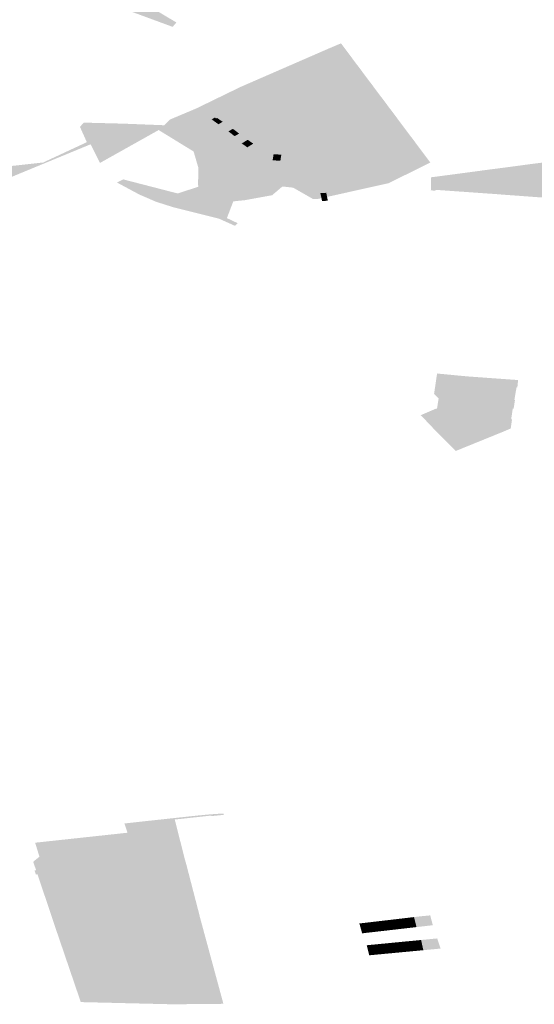
# Model space of a CAD drawing. Units: inches. Extents: x 15.925 to 16.72, y 49.117 to 49.376.
# Drawn here: x 16.592 to 16.595, y 49.179 to 49.184 of the extents above; entities that cross this region are included whole.
import ezdxf

# ---------------------------------------------------------------- set-up
doc = ezdxf.new("R2010")
doc.units = ezdxf.units.IN
doc.header["$MEASUREMENT"] = 0

msp = doc.modelspace()

# ---------------------------------------------------------------- hatches: boundary and pattern name
for points in [[(16.5924421, 49.1845974), (16.5924869, 49.1845875), (16.5929143, 49.1844904), (16.5927196, 49.1841997), (16.5927173, 49.1841961), (16.5928162, 49.184137), (16.5927964, 49.1841138), (16.5924613, 49.1842371), (16.5923056, 49.1842832), (16.5923191, 49.1843146), (16.5923503, 49.184384), (16.5924421, 49.1845974)], [(16.5934662, 49.1835654), (16.5934104, 49.1835775), (16.5929285, 49.1836849), (16.5931559, 49.1837954), (16.5936232, 49.1839988), (16.5936791, 49.1840224), (16.5936888, 49.1840261), (16.5937017, 49.1840091), (16.593704, 49.184006), (16.5937661, 49.183923), (16.5937863, 49.1838962), (16.5938316, 49.1838357), (16.593855, 49.1838047), (16.5938776, 49.1837743), (16.5939003, 49.1837441), (16.5939035, 49.18374), (16.5934662, 49.1835654)], [(16.5931627, 49.1834963), (16.5931922, 49.1834758), (16.5932215, 49.1834938), (16.5932551, 49.1834867), (16.5931432, 49.1834207), (16.5932705, 49.1833737), (16.5933773, 49.1832924), (16.593481, 49.1833279), (16.5935324, 49.183315), (16.5935671, 49.1832025), (16.5935411, 49.1832015), (16.5934348, 49.1832622), (16.593378, 49.1832683), (16.5933238, 49.1832222), (16.5933366, 49.1832517), (16.5933196, 49.1832867), (16.5932627, 49.1833254), (16.5931057, 49.1833217), (16.592932, 49.1832669), (16.5929312, 49.1832856), (16.5929331, 49.1833662), (16.5929076, 49.1834536), (16.5927223, 49.1835673), (16.5924116, 49.1833932), (16.5923614, 49.1834918), (16.5923608, 49.1836057), (16.592534, 49.1836012), (16.5927516, 49.1835927), (16.5927828, 49.1836234), (16.5927878, 49.1836252), (16.5927965, 49.1836219), (16.5929956, 49.1835527), (16.5929898, 49.1835493), (16.5929832, 49.183544), (16.5931748, 49.1835037), (16.5931627, 49.1834963)], [(16.593027, 49.1836286), (16.593032, 49.1836316), (16.5930611, 49.183611), (16.5930394, 49.1835979), (16.593011, 49.183618), (16.5930036, 49.1836234), (16.5930195, 49.1836335), (16.593027, 49.1836286)], [(16.5931249, 49.183535), (16.5930919, 49.1835603), (16.5931159, 49.1835737), (16.5931489, 49.1835485), (16.5931249, 49.183535)], [(16.5932215, 49.1834938), (16.5931922, 49.1834758), (16.5931627, 49.1834963), (16.5931748, 49.1835037), (16.5932215, 49.1834938)], [(16.5931748, 49.1835037), (16.5931943, 49.1835157), (16.5932236, 49.1834951), (16.5932215, 49.1834938), (16.5931748, 49.1835037)], [(16.5933314, 49.1834394), (16.5933722, 49.1834367), (16.5933675, 49.1834045), (16.5933265, 49.1834072), (16.5933314, 49.1834394)], [(16.5947698, 49.1832092), (16.5947298, 49.1832118), (16.5947255, 49.183212), (16.5945947, 49.1832217), (16.5945746, 49.183223), (16.5945106, 49.183228), (16.5941955, 49.1832502), (16.5941898, 49.1832496), (16.5941886, 49.1832462), (16.5941647, 49.1832478), (16.5941664, 49.1833177), (16.5941712, 49.1833177), (16.594243, 49.1833271), (16.5943623, 49.1833429), (16.5944316, 49.1833521), (16.594435, 49.1833529), (16.5944949, 49.1833606), (16.5945346, 49.1833657), (16.5945897, 49.1833729), (16.5946175, 49.1833767), (16.5946989, 49.1833877), (16.5947484, 49.1833939), (16.5948147, 49.1834021), (16.5947844, 49.1832086), (16.5947698, 49.1832092)], [(16.5944353, 49.1832695), (16.5944355, 49.1832333), (16.5941955, 49.1832502), (16.5941898, 49.1832496), (16.5941886, 49.1832462), (16.5941647, 49.1832478), (16.5941664, 49.1833177), (16.5941712, 49.1833177), (16.594243, 49.1833271), (16.5943623, 49.1833429), (16.5944316, 49.1833521), (16.594435, 49.1833529), (16.5944347, 49.183324), (16.5944356, 49.1833045), (16.5944353, 49.1832695)], [(16.5926196, 49.1832259), (16.5925017, 49.1832892), (16.5925348, 49.1833058), (16.5928232, 49.1832314), (16.592932, 49.1832669), (16.5931057, 49.1833217), (16.5932627, 49.1833254), (16.5933196, 49.1832867), (16.5933366, 49.1832517), (16.5933238, 49.1832222), (16.5931789, 49.1831958), (16.5931179, 49.1831896), (16.593084, 49.183101), (16.5931415, 49.1830738), (16.5931274, 49.1830597), (16.5930427, 49.1830976), (16.5928011, 49.183158), (16.5927086, 49.1831874), (16.5926196, 49.1832259)], [(16.5936149, 49.1832132), (16.593619, 49.1831935), (16.5935883, 49.1831907), (16.593585, 49.1832065), (16.5935795, 49.1832335), (16.5936105, 49.1832349), (16.5936149, 49.1832132)], [(16.5943399, 49.1820787), (16.5942989, 49.182084), (16.5942035, 49.1820912), (16.5941975, 49.182092), (16.5942061, 49.1821454), (16.594182, 49.1821699), (16.5941912, 49.1822323), (16.594194, 49.1822535), (16.5941981, 49.182278), (16.5942017, 49.1822775), (16.5942554, 49.1822723), (16.5942802, 49.18227), (16.5943123, 49.1822668), (16.5943665, 49.1822619), (16.5943929, 49.18226), (16.5946067, 49.1822446), (16.594612, 49.1822443), (16.5946273, 49.1822432), (16.5946234, 49.1822043), (16.5946188, 49.1822036), (16.5946075, 49.1821379), (16.5946109, 49.1821375), (16.5946045, 49.1820985), (16.594351, 49.1821162), (16.5943399, 49.1820787)], [(16.5941931, 49.1820921), (16.5941975, 49.182092), (16.5942035, 49.1820912), (16.5942989, 49.182084), (16.5943399, 49.1820787), (16.594351, 49.1821162), (16.5946045, 49.1820985), (16.5946034, 49.1820924), (16.5945991, 49.1820923), (16.5945906, 49.1820356), (16.594595, 49.1820353), (16.594588, 49.1819868), (16.5945508, 49.1819707), (16.5942971, 49.1818677), (16.594233, 49.1819314), (16.5941955, 49.1819689), (16.5941114, 49.1820573), (16.5941931, 49.1820921)], [(16.592796, 49.178937), (16.5925571, 49.1798457), (16.5925411, 49.1798947), (16.5926433, 49.179906), (16.59292, 49.1799358), (16.5929788, 49.1799416), (16.5930273, 49.1799454), (16.5930671, 49.1799471), (16.5930678, 49.1799405), (16.5930023, 49.1799338), (16.5930013, 49.1799366), (16.5928076, 49.1799156), (16.5928625, 49.1796998), (16.5928683, 49.1796802), (16.5929355, 49.1794209), (16.5929407, 49.1793995), (16.5930655, 49.1789396), (16.592796, 49.178937)], [(16.5923047, 49.1797607), (16.59245, 49.1797765), (16.592456, 49.1797604), (16.5924767, 49.1796679), (16.5925109, 49.1796707), (16.5925254, 49.1796027), (16.592401, 49.1795879), (16.5924255, 49.1794797), (16.5924593, 49.1794847), (16.5924673, 49.1794132), (16.5922307, 49.1793864), (16.5922056, 49.1794813), (16.5922268, 49.1794831), (16.5922089, 49.1795495), (16.592306, 49.1795598), (16.592303, 49.1795781), (16.5922857, 49.1795788), (16.5922613, 49.1796738), (16.5922818, 49.1796758), (16.5922635, 49.179742), (16.5922855, 49.1797442), (16.5922825, 49.1797581), (16.5923047, 49.1797607)], [(16.5938857, 49.1793226), (16.5938447, 49.1793179), (16.59383, 49.1793702), (16.5938726, 49.1793752), (16.5938857, 49.1793226)], [(16.5939258, 49.1793272), (16.5938857, 49.1793226), (16.5938726, 49.1793752), (16.5939127, 49.1793799), (16.5939258, 49.1793272)], [(16.5939529, 49.1793845), (16.593966, 49.1793318), (16.5939258, 49.1793272), (16.5939127, 49.1793799), (16.5939529, 49.1793845)], [(16.5939529, 49.1793845), (16.5939928, 49.1793892), (16.5940077, 49.1793366), (16.593966, 49.1793318), (16.5939529, 49.1793845)], [(16.5939928, 49.1793892), (16.5940353, 49.1793942), (16.5940494, 49.1793414), (16.5940077, 49.1793366), (16.5939928, 49.1793892)], [(16.5940756, 49.1793989), (16.5940888, 49.179346), (16.5940494, 49.1793414), (16.5940353, 49.1793942), (16.5940756, 49.1793989)], [(16.5940756, 49.1793989), (16.5941123, 49.1794032), (16.5941618, 49.179408), (16.5941751, 49.1793558), (16.5940888, 49.179346), (16.5940756, 49.1793989)], [(16.59383, 49.1793702), (16.5938447, 49.1793179), (16.5938008, 49.1793129), (16.5937861, 49.1793651), (16.59383, 49.1793702)], [(16.5940725, 49.1792736), (16.5940858, 49.1792199), (16.5940438, 49.1792159), (16.5940319, 49.1792698), (16.5940725, 49.1792736)], [(16.594125, 49.1792236), (16.5940858, 49.1792199), (16.5940725, 49.1792736), (16.5941132, 49.1792776), (16.594125, 49.1792236)], [(16.5941132, 49.1792776), (16.5941984, 49.1792858), (16.5942166, 49.1792322), (16.594125, 49.1792236), (16.5941132, 49.1792776)], [(16.593869, 49.179254), (16.5938819, 49.1792006), (16.5938384, 49.1791965), (16.5938249, 49.1792497), (16.593869, 49.179254)], [(16.5939096, 49.1792579), (16.5939223, 49.1792045), (16.5938819, 49.1792006), (16.593869, 49.179254), (16.5939096, 49.1792579)], [(16.5939623, 49.1792082), (16.5939223, 49.1792045), (16.5939096, 49.1792579), (16.5939504, 49.1792619), (16.5939623, 49.1792082)], [(16.5939504, 49.1792619), (16.5939911, 49.1792658), (16.5940032, 49.1792121), (16.5939623, 49.1792082), (16.5939504, 49.1792619)], [(16.5940438, 49.1792159), (16.5940032, 49.1792121), (16.5939911, 49.1792658), (16.5940319, 49.1792698), (16.5940438, 49.1792159)]]:
    msp.add_hatch(color=256).paths.add_polyline_path(points, flags=0)
h = msp.add_hatch(color=256)
h.paths.add_polyline_path([(16.5939035, 49.18374), (16.5939231, 49.1837139), (16.5939458, 49.1836836), (16.5939686, 49.1836534), (16.5939912, 49.1836231), (16.5940356, 49.1835638), (16.5940648, 49.1835251), (16.5941054, 49.1834709), (16.5941514, 49.1834096), (16.594162, 49.1833955), (16.5939419, 49.183286), (16.5936149, 49.1832132), (16.5936105, 49.1832349), (16.5935795, 49.1832335), (16.593585, 49.1832065), (16.5935671, 49.1832025), (16.5935324, 49.183315), (16.593481, 49.1833279), (16.5933773, 49.1832924), (16.5932705, 49.1833737), (16.5931432, 49.1834207), (16.5932551, 49.1834867), (16.5932648, 49.1834854), (16.5934662, 49.1835654), (16.5939035, 49.18374)], flags=0)
h.paths.add_polyline_path([(16.5933265, 49.1834072), (16.5933675, 49.1834045), (16.5933722, 49.1834367), (16.5933314, 49.1834394), (16.5933265, 49.1834072)], flags=0)
h = msp.add_hatch(color=256)
h.paths.add_polyline_path([(16.5929898, 49.1835493), (16.5929956, 49.1835527), (16.5927965, 49.1836219), (16.5927878, 49.1836252), (16.5929227, 49.1836821), (16.5929285, 49.1836849), (16.5934104, 49.1835775), (16.5934662, 49.1835654), (16.5932648, 49.1834854), (16.5932551, 49.1834867), (16.5932215, 49.1834938), (16.5932236, 49.1834951), (16.5931943, 49.1835157), (16.5931748, 49.1835037), (16.5929832, 49.183544), (16.5929898, 49.1835493)], flags=0)
h.paths.add_polyline_path([(16.593027, 49.1836286), (16.5930195, 49.1836335), (16.5930036, 49.1836234), (16.593011, 49.183618), (16.5930394, 49.1835979), (16.5930611, 49.183611), (16.593032, 49.1836316), (16.593027, 49.1836286)], flags=0)
h.paths.add_polyline_path([(16.5930919, 49.1835603), (16.5931249, 49.183535), (16.5931489, 49.1835485), (16.5931159, 49.1835737), (16.5930919, 49.1835603)], flags=0)
h = msp.add_hatch(color=256)
h.paths.add_polyline_path([(16.5923614, 49.1834918), (16.5919227, 49.1833108), (16.5919154, 49.1832252), (16.5918875, 49.1832196), (16.5917984, 49.1826979), (16.5917757, 49.1826982), (16.5915691, 49.1827007), (16.5916265, 49.1830324), (16.59165, 49.1831699), (16.5916502, 49.1832864), (16.591659, 49.1832872), (16.5916556, 49.1833005), (16.5917846, 49.1833139), (16.5919131, 49.183327), (16.5918651, 49.1833685), (16.5921103, 49.1833954), (16.5923417, 49.183503), (16.5923051, 49.1835844), (16.5923255, 49.183606), (16.5923608, 49.1836057), (16.5923614, 49.1834918)], flags=0)
h.paths.add_polyline_path([(16.5916292, 49.183036), (16.5916302, 49.1830074), (16.5916837, 49.1830079), (16.5916828, 49.1830367), (16.5916292, 49.183036)], flags=0)
h = msp.add_hatch(color=256)
h.paths.add_polyline_path([(16.5921483, 49.1794232), (16.5921422, 49.1794417), (16.592089, 49.1795984), (16.5920802, 49.1796255), (16.5920718, 49.1796241), (16.5920646, 49.1796456), (16.5920728, 49.1796468), (16.5920576, 49.1796921), (16.592091, 49.1797191), (16.5920861, 49.1797328), (16.5920766, 49.1797641), (16.5920678, 49.1797928), (16.5925571, 49.1798457), (16.592796, 49.178937), (16.5923096, 49.1789487), (16.5921902, 49.1792987), (16.5921794, 49.1793302), (16.5921483, 49.1794232)], flags=0)
h.paths.add_polyline_path([(16.5924593, 49.1794847), (16.5924255, 49.1794797), (16.592401, 49.1795879), (16.5925254, 49.1796027), (16.5925109, 49.1796707), (16.5924767, 49.1796679), (16.592456, 49.1797604), (16.59245, 49.1797765), (16.5923047, 49.1797607), (16.5922825, 49.1797581), (16.5922855, 49.1797442), (16.5922635, 49.179742), (16.5922818, 49.1796758), (16.5922613, 49.1796738), (16.5922857, 49.1795788), (16.592303, 49.1795781), (16.592306, 49.1795598), (16.5922089, 49.1795495), (16.5922268, 49.1794831), (16.5922056, 49.1794813), (16.5922307, 49.1793864), (16.5924673, 49.1794132), (16.5924593, 49.1794847)], flags=0)

doc.saveas('drawing.dxf')
